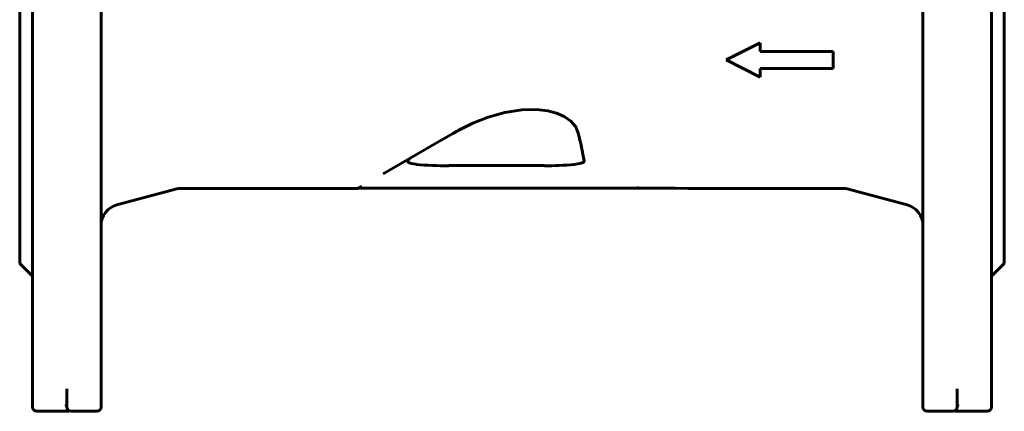
# Model space of a CAD drawing. Units: millimetres. Extents: x 1192 to 3745, y -135 to 135.
# Drawn here: x 1642 to 1872, y -134 to -43 of the extents above; entities that cross this region are included whole.
import ezdxf

# ---------------------------------------------------------------- set-up
doc = ezdxf.new("R2010")
doc.units = ezdxf.units.MM

# ---------------------------------------------------------------- blocks, each defined once
blk = doc.blocks.new('Проекция_2')
at = {"color": 7, "linetype": 'Continuous', "lineweight": 60}
for p, q in [((-108.61, -52.22), (-108.61, 11.78)), ((-92.61, 11.78), (-92.61, -52.22)), ((99.39, -126.33), (99.39, 11.78)), ((115.39, 11.78), (115.39, -52.22)), ((-111.61, -4.72), (-111.61, -52.22)), ((118.39, -4.72), (118.39, -52.22)), ((53.39, -52.22), (61.39, -48.22)), ((61.39, -48.22), (61.39, -50.22)), ((61.39, -50.22), (78.39, -50.22)), ((78.39, -50.22), (78.39, -54.22)), ((-111.61, -52.22), (-111.61, -99.72)), ((-108.61, -133.22), (-108.61, -52.22)), ((-92.61, -52.22), (-92.61, -126.33)), ((61.39, -56.22), (53.39, -52.22)), ((115.39, -52.22), (115.39, -133.22)), ((118.39, -52.22), (118.39, -99.72)), ((61.39, -54.22), (61.39, -56.22)), ((78.39, -54.22), (61.39, -54.22)), ((-10.42, -69.41), (-9.41, -68.85)), ((-9.41, -68.85), (-9.16, -68.71)), ((-10.12, -69.23), (-14.06, -71.51)), ((-14.06, -71.51), (-26.71, -78.81)), ((-11.39, -76.9), (10.96, -76.9)), ((-88.9, -86.05), (-75.25, -82.39)), ((-73.95, -82.22), (-32.61, -82.22)), ((-31.68, -82.14), (-32.61, -82.22)), ((-32.61, -82.22), (-32.58, -82.17)), ((-32.58, -82.17), (-32.55, -82.13)), ((32.95, -82.12), (-31.85, -82.12)), ((32.74, -82), (32.93, -82.11)), ((82.02, -82.39), (95.68, -86.05)), ((-111.61, -99.72), (-108.61, -102.72)), ((115.39, -102.72), (118.39, -99.72)), ((-92.61, -126.33), (-92.61, -128.16)), ((99.39, -128.16), (99.39, -126.33)), ((-92.61, -128.16), (-92.61, -133.22)), ((99.39, -133.22), (99.39, -128.16)), ((-100.61, -133.22), (-100.61, -129.01)), ((107.39, -129.01), (107.39, -133.22)), ((-107.61, -134.22), (-101.61, -134.22)), ((-101.61, -134.22), (-100.61, -134.22)), ((-100.1, -134.22), (-100.61, -134.22)), ((-99.61, -134.22), (-99.61, -134.22)), ((-99.61, -134.22), (-99.61, -134.22)), ((-93.61, -134.22), (-99.61, -134.22)), ((106.39, -134.22), (100.39, -134.22)), ((106.39, -134.22), (106.39, -134.22)), ((106.39, -134.22), (106.39, -134.22)), ((106.88, -134.22), (107.39, -134.22)), ((108.39, -134.22), (107.39, -134.22)), ((108.39, -134.22), (114.39, -134.22))]:
    blk.add_line(p, q, dxfattribs=at)
at = {"color": 7, "lineweight": 60, "flags": 128}
for points in [[(-9.16, -68.71), (-5.75, -67.01), (-2.15, -65.56), (1.69, -64.47), (5.7, -63.85), (7.73, -63.76), (9.77, -63.84), (11.79, -64.12), (13.75, -64.62), (15.58, -65.4), (17.15, -66.49), (18.27, -67.86), (18.87, -69.34)], [(-19.01, -76.58), (-20.14, -76.39), (-20.59, -76.24), (-20.9, -76.06), (-21.02, -75.85), (-20.94, -75.61), (-20.34, -75.13)], [(20.27, -75.81), (20.24, -75.97), (20.09, -76.11), (19.53, -76.33), (18.77, -76.49), (17.93, -76.61)]]:
    blk.add_lwpolyline(points, dxfattribs=at)
at = {"color": 7, "linetype": 'Continuous', "lineweight": 60}
for centre, radius, start, end in [((-84.96, -95.21), 107, 10.4462, 13.9908), ((-12.32, -6.69), 70.22, 264.5268, 270.7548), ((11.54, -7.89), 69.02, 269.5146, 275.3059), ((-73.95, -87.22), 5, 90, 105), ((-41.64, -59.43), 24.45, 291.8257, 294.0242), ((69.19, 6006.92), 6089.16, 269.65413, 270.108633), ((80.73, -87.22), 5, 75, 90), ((-87.61, -90.88), 5, 105, 180), ((94.39, -90.88), 5, 0, 75), ((-107.61, -133.22), 1, 180, 270), ((-101.59, -133.24), 0.977, 0.8608, 45.5629), ((-99.61, -133.22), 1, 180, 270), ((-93.61, -133.22), 1, 270, 0), ((100.39, -133.22), 1, 180, 270), ((106.39, -133.22), 1, 270, 0), ((108.37, -133.24), 0.977, 134.4402, 179.136), ((114.39, -133.22), 1, 270, 0), ((-99.61, -133.21), 1, 205.0752, 217.9609)]:
    blk.add_arc(centre, radius, start, end, dxfattribs=at)

msp = doc.modelspace()

# ---------------------------------------------------------------- block references
msp.add_blockref('Проекция_2', (1753.38, 0))

doc.saveas('drawing.dxf')
